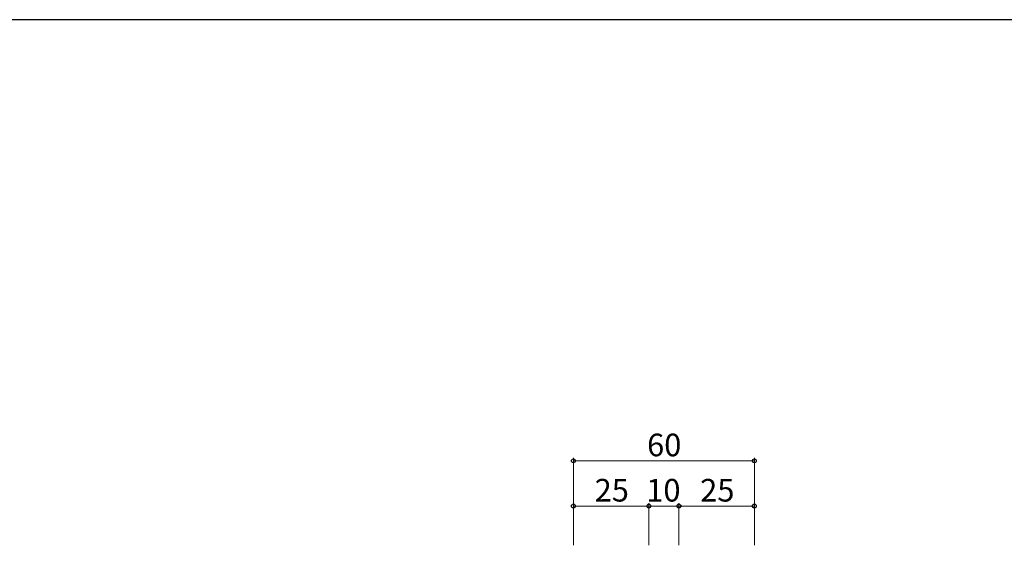
# Model space of a CAD drawing. Extents: x 0 to 1587, y 0 to 1128.
# Drawn here: x 332 to 659, y 949 to 1123 of the extents above; entities that cross this region are included whole.
import ezdxf

# ---------------------------------------------------------------- set-up
doc = ezdxf.new("R2010")
doc.units = 0
doc.layers.add('YKK_D', color=6, linetype='CONTINUOUS', lineweight=13)
doc.layers.add('YKK_ZWAK', color=7, linetype='CONTINUOUS')
doc.styles.add('text-b', font='txt')

# ---------------------------------------------------------------- blocks, each defined once
blk = doc.blocks.new('A201')
at = {"layer": 'YKK_ZWAK', "color": 254, "linetype": 'Continuous'}
blk.add_line((571.000014, 409.99951), (21.000001, 409.99951), dxfattribs=at)

msp = doc.modelspace()

# ---------------------------------------------------------------- linework, layer by layer
at = {"layer": 'YKK_D'}
for p, q in [((515.63, 948.64), (515.63, 977.64)), ((575.63, 976.64), (515.63, 976.64)), ((575.63, 948.64), (575.63, 977.64)), ((515.63, 948.64), (515.63, 962.64)), ((515.63, 961.64), (540.63, 961.64)), ((540.63, 948.64), (540.63, 962.64)), ((540.63, 948.64), (540.63, 962.64)), ((540.63, 961.64), (550.63, 961.64)), ((550.63, 948.64), (550.63, 962.64)), ((550.63, 948.64), (550.63, 962.64)), ((575.63, 961.64), (550.63, 961.64)), ((575.63, 948.64), (575.63, 962.64))]:
    msp.add_line(p, q, dxfattribs=at)
at = {"layer": 'YKK_D', "linetype": 'ByBlock', "lineweight": -2}
for centre in [(515.63, 976.64), (575.63, 976.64), (515.63, 961.64), (540.63, 961.64), (540.63, 961.64), (550.63, 961.64), (550.63, 961.64), (575.63, 961.64)]:
    msp.add_circle(centre, 0.637, dxfattribs=at)

# ---------------------------------------------------------------- block references
at = {"layer": 'YKK_ZWAK', "xscale": 2.8, "yscale": 2.8, "zscale": 2.8}
msp.add_blockref('A201', (-53.2, -25.2), dxfattribs=at)

# ---------------------------------------------------------------- texts
at = {"layer": 'YKK_D', "style": 'text-b'}
for s, p in [('60', (540.07, 978.14)), ('25', (522.67, 963.14)), ('10', (539.79, 963.14)), ('25', (557.67, 963.14))]:
    msp.add_text(s, height=7.5, dxfattribs=at).set_placement(p)

doc.saveas('drawing.dxf')
